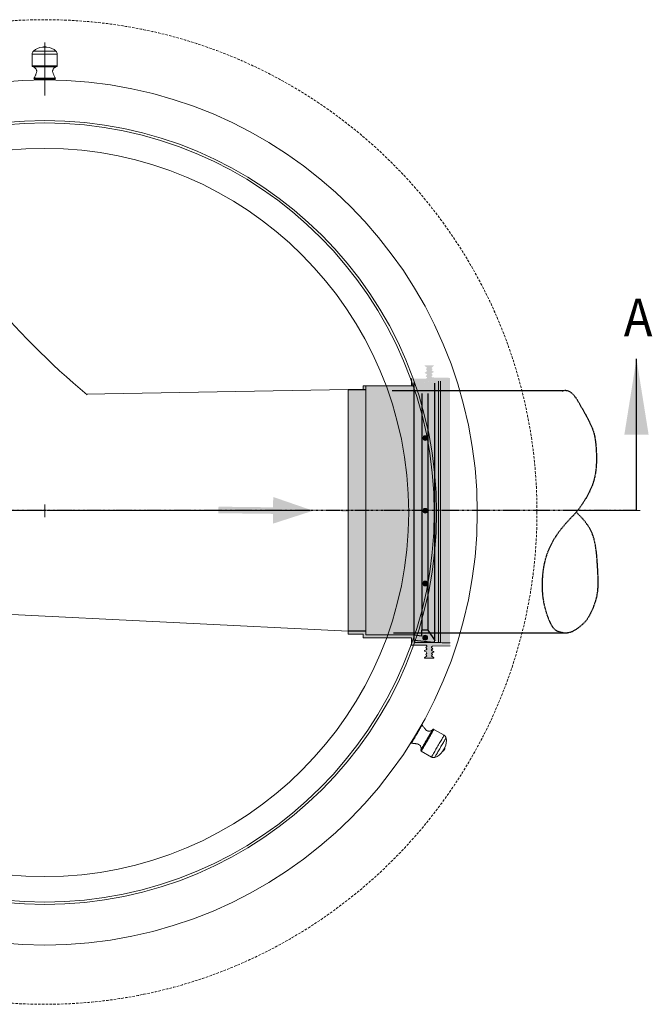
# Model space of a CAD drawing. Extents: x -2250 to 59940, y -20855 to 6070.
# Drawn here: x 37825 to 39414, y -4646 to -2173 of the extents above; entities that cross this region are included whole.
import ezdxf

# ---------------------------------------------------------------- set-up
doc = ezdxf.new("R2010")
doc.units = 0
for name, pattern in [('HIDDEN', [9.525, 6.35, -3.175]), ('SLD-Dashed', [1.905, 1.27, -0.635]), ('SLD-Phantom', [12.7, 6.35, -1.27, 1.27, -1.27, 1.27, -1.27]), ('SLD-Solid', [0])]:
    doc.linetypes.add(name, pattern=pattern)
doc.layers.get('0').update_dxf_attribs({"lineweight": 9})
for name, color, linetype in [('CONCENTRIC FLAT TOP', 7, 'Continuous'), ('FRP BELL', 7, 'Continuous'), ('RING GASKET', 7, 'Continuous')]:
    doc.layers.add(name, color=color, linetype=linetype)
doc.layers.add('INSIDE DROP', color=7, linetype='Continuous', lineweight=9)
doc.layers.add('STEP INSERTS', color=7, linetype='Continuous', lineweight=9)
doc.styles.add('SLDTEXTSTYLE0', font='tahoma.ttf')

msp = doc.modelspace()

# ---------------------------------------------------------------- hatches: boundary and pattern name
h = msp.add_hatch(color=1)
h.paths.add_polyline_path([(38323.86256, -3412.58975), (38324.07312, -3396.14388), (38461.17813, -3397.76788), (38461.08541, -3407.25692), (38460.95193, -3414.21187)])
h.paths.add_polyline_path([(38460.77478, -3438.82487), (38461.43445, -3371.78542), (38561.6638, -3406.29465)])
at = {"layer": 'INSIDE DROP', "ltscale": 10, "true_color": 0x46e258}
h = msp.add_hatch(color=93, dxfattribs=at)
h.dxf.hatch_style = 1
h.paths.add_polyline_path([(38694.31877, -3408.97902), (38694.30978, -3708.97901), (38815.74293, -3708.98266), (38815.75223, -3408.98266)])
h.paths.add_polyline_path([(38694.32777, -3108.97902), (38694.32551, -3184.19785), (38694.31877, -3408.97902), (38815.75223, -3408.98266), (38815.76153, -3108.98266)])
h.paths.add_polyline_path([(38694.32804, -3099.80714), (38694.32777, -3108.97902), (38815.76153, -3108.98266), (38815.76182, -3099.81078)])
h.paths.add_polyline_path([(38694.30978, -3708.97901), (38694.3095, -3718.36974), (38815.74264, -3718.37335), (38815.74293, -3708.98266)], flags=17)
h.paths.add_polyline_path([(38876.78329, -3708.98449), (38881.86771, -3708.98464), (38881.87671, -3408.98464), (38876.79229, -3408.98449)])
h.paths.add_polyline_path([(38876.78329, -3708.98449), (38876.78245, -3736.90509), (38881.86688, -3736.90524), (38881.86771, -3708.98464)], flags=17)
h.paths.add_polyline_path([(38876.79229, -3408.98449), (38881.87671, -3408.98464), (38881.88345, -3184.20348), (38881.91832, -3108.98464), (38876.80128, -3108.98449), (38876.79903, -3184.20333)])
h.paths.add_polyline_path([(38876.80211, -3081.27611), (38876.80128, -3108.98449), (38881.91832, -3108.98464), (38881.93117, -3081.27626)])
h.paths.add_polyline_path([(38815.80705, -3081.27428), (38815.805, -3085.71128), (38865.15789, -3081.27576), (38841.63154, -3081.27505)], flags=17)
h.paths.add_polyline_path([(38815.74289, -3732.45928), (38815.74276, -3736.90326), (38841.56724, -3736.90404), (38865.167, -3736.90474)], flags=17)
h.paths.add_polyline_path([(38905.72597, -3080.05903), (38885.72074, -3080.05843), (38881.93117, -3081.27645), (38881.91832, -3108.98464), (38905.7251, -3108.98535)])
h.paths.add_polyline_path([(38905.7161, -3408.98535), (38905.7251, -3108.98535), (38881.91832, -3108.98464), (38881.88345, -3184.20348), (38881.87671, -3408.98464)])
h.paths.add_polyline_path([(38905.70709, -3708.98535), (38905.7161, -3408.98535), (38881.87671, -3408.98464), (38881.86771, -3708.98464)])
h.paths.add_polyline_path([(38905.70622, -3738.12391), (38905.70709, -3708.98535), (38881.86771, -3708.98464), (38881.86688, -3736.90524), (38885.65637, -3738.1233)])
h.paths.add_polyline_path([(38649.78512, -3102.15348), (38649.78394, -3108.97768), (38694.32777, -3108.97902), (38694.32804, -3099.80714), (38815.72971, -3099.81078), (38815.76182, -3099.80677), (38815.76226, -3085.71512), (38815.80705, -3081.27428), (38881.93177, -3081.27626), (38885.72074, -3080.05843), (38905.72597, -3080.05903), (38905.72619, -3072.63016), (38861.32868, -3071.63791), (38859.09295, -3070.21382), (38859.09301, -3068.23807), (38862.30168, -3065.361), (38859.09318, -3062.6637), (38859.09321, -3061.68952), (38861.08682, -3059.87281), (38865.10904, -3058.20063), (38865.10907, -3057.20219), (38860.79648, -3055.07764), (38859.09346, -3053.25285), (38861.72801, -3050.75581), (38859.09364, -3047.4187), (38865.10952, -3042.09961), (38865.10954, -3041.36519), (38841.63274, -3041.36448), (38841.63272, -3042.0989), (38847.64828, -3047.41836), (38845.01296, -3050.75531), (38847.64808, -3053.95204), (38845.9449, -3057.42384), (38841.63219, -3059.54814), (38841.63216, -3060.54658), (38845.65428, -3062.21899), (38847.64778, -3064.03582), (38847.64775, -3065.01001), (38844.43745, -3068.25406), (38847.64757, -3071.17984), (38847.64753, -3072.56013), (38845.41171, -3074.23212), (38808.76422, -3074.23102), (38808.71902, -3093.01607), (38687.28521, -3093.01243), (38687.28493, -3102.15461)])
h.paths.add_polyline_path([(38649.78394, -3108.97768), (38649.7325, -3405.72371), (38633.18485, -3405.72371), (38633.18282, -3408.97718), (38694.31877, -3408.97902), (38694.32551, -3184.19785), (38694.32777, -3108.97902)])
h.paths.add_polyline_path([(38649.67859, -3712.62379), (38649.67931, -3712.6214), (38649.67872, -3716.02072), (38687.26653, -3716.02185), (38687.26625, -3725.16402), (38808.70007, -3725.16764), (38808.69951, -3743.94609), (38845.34699, -3743.94719), (38847.58271, -3745.61932), (38847.58267, -3746.99961), (38844.37237, -3749.9252), (38847.58248, -3753.16944), (38847.58245, -3754.14363), (38845.58884, -3755.96033), (38841.56662, -3757.63251), (38841.56659, -3758.63095), (38845.87918, -3760.7555), (38847.58215, -3764.22741), (38844.94683, -3767.42398), (38847.58195, -3770.76109), (38841.56607, -3776.08018), (38841.56605, -3776.8146), (38865.04285, -3776.81531), (38865.04288, -3776.08089), (38859.02731, -3770.76143), (38861.66189, -3767.42449), (38859.02749, -3764.92728), (38860.73062, -3763.1026), (38865.04333, -3760.9783), (38865.04336, -3759.97986), (38861.02124, -3758.30744), (38859.02774, -3756.49062), (38859.02777, -3755.51643), (38862.23643, -3752.81933), (38859.02794, -3749.94207), (38859.028, -3747.96631), (38861.26381, -3746.54236), (38905.70599, -3745.55178), (38905.70622, -3738.12391), (38885.65637, -3738.1233), (38881.86688, -3736.90524), (38815.74276, -3736.90326), (38815.74289, -3732.45928), (38815.7422, -3732.45922), (38815.74264, -3718.37335), (38694.3095, -3718.36974), (38694.30978, -3708.97901), (38649.68065, -3709.01637)])
h.paths.add_polyline_path([(38649.73194, -3408.97768), (38649.67994, -3708.97768), (38694.30978, -3708.97901), (38694.31877, -3408.97902)])
h = msp.add_hatch(color=93, dxfattribs=at)
h.dxf.hatch_style = 1
h.paths.add_polyline_path([(38867.32405, -3709.01673), (38876.78169, -3709.01701), (38876.79069, -3409.01701), (38867.33303, -3409.01673)])
h.paths.add_polyline_path([(38867.32405, -3709.01673), (38867.32335, -3732.55294), (38876.78085, -3736.93762), (38876.78169, -3709.01701)])
h.paths.add_polyline_path([(38867.33303, -3409.01673), (38876.79069, -3409.01701), (38876.79743, -3184.23585), (38876.79968, -3109.01701), (38867.34201, -3109.01673)])
h.paths.add_polyline_path([(38865.15629, -3081.30828), (38867.34271, -3085.69015), (38867.34201, -3109.01673), (38876.79968, -3109.01701), (38876.80051, -3081.30863)])
at = {"layer": 'STEP INSERTS', "ltscale": 10}
h = msp.add_hatch(color=7, dxfattribs=at)
h.dxf.hatch_style = 1
h.set_gradient(color1=(132, 132, 132), color2=(163, 163, 163), one_color=1, tint=0.64, name='HEMISPHERICAL')
h.paths.add_polyline_path([(38815.75099, -3409.01518), (38815.742, -3709.01518), (38834.45652, -3709.01574), (38834.45661, -3706.17444), (38834.4655, -3409.01574)])
h.paths.add_polyline_path([(38815.75773, -3184.23402), (38815.75099, -3409.01518), (38834.4655, -3409.01574), (38834.47441, -3111.58773), (38834.47449, -3109.01574), (38815.79261, -3109.01518)])
h.paths.add_polyline_path([(38834.45661, -3706.17444), (38849.88278, -3706.17491), (38849.89167, -3409.0162), (38834.4655, -3409.01574)])
h.paths.add_polyline_path([(38849.88278, -3706.17491), (38851.76142, -3709.01626), (38867.32405, -3709.01673), (38867.33303, -3409.01673), (38849.89167, -3409.0162)])
h.paths.add_polyline_path([(38815.742, -3709.01518), (38815.74171, -3718.40573), (38834.45619, -3720.26053), (38834.45652, -3709.01574)])
h.paths.add_polyline_path([(38834.45652, -3709.01574), (38834.45619, -3720.26053), (38815.74171, -3718.40573), (38815.74129, -3732.49181), (38865.13666, -3736.93468), (38867.32335, -3732.55294), (38851.76142, -3709.01626)])
h.paths.add_polyline_path([(38851.76142, -3709.01626), (38867.32335, -3732.55294), (38867.32405, -3709.01673)])
h.paths.add_polyline_path([(38834.45661, -3706.17444), (38834.45652, -3709.01574), (38851.76142, -3709.01626), (38849.88278, -3706.17491)])
h.paths.add_polyline_path([(38849.89167, -3409.0162), (38867.33303, -3409.01673), (38867.34201, -3109.01673), (38851.63276, -3109.01626), (38849.90057, -3111.5882)])
h.paths.add_polyline_path([(38834.4655, -3409.01574), (38849.89167, -3409.0162), (38849.90057, -3111.5882), (38834.47441, -3111.58773)])
h.paths.add_polyline_path([(38815.8034, -3085.74381), (38815.79686, -3099.83472), (38834.47483, -3097.50165), (38834.47449, -3109.01574), (38851.63276, -3109.01626), (38867.34271, -3085.69015), (38865.15629, -3081.30828)])
h.paths.add_polyline_path([(38851.63276, -3109.01626), (38867.34201, -3109.01673), (38867.34271, -3085.69015)])
h.paths.add_polyline_path([(38834.47449, -3109.01574), (38834.47441, -3111.58773), (38849.90057, -3111.5882), (38851.63276, -3109.01626)])
h.paths.add_polyline_path([(38815.79686, -3099.83472), (38815.79261, -3109.01518), (38834.47449, -3109.01574), (38834.47483, -3097.50165)])

# ---------------------------------------------------------------- linework, layer by layer
at = {"color": 7, "linetype": 'SLD-Solid', "lineweight": 15}
for p, q in [((37885.30666, -2242.30755), (37881.81931, -2242.30755)), ((37893.10247, -2242.30755), (37885.30666, -2242.30755)), ((37855.71093, -2259.4085), (37855.71093, -2288.82773)), ((37919.21086, -2288.82773), (37919.21086, -2259.4085)), ((37858.25092, -2291.36773), (37916.67086, -2291.36773)), ((37876.32198, -2291.36743), (37858.2899, -2291.36743)), ((37916.59064, -2291.36711), (37858.33115, -2291.36711)), ((37916.63188, -2291.36743), (37876.32198, -2291.36743)), ((37860.80593, -2320.30641), (37860.25268, -2321.41993)), ((37877.07145, -2321.41993), (37860.25268, -2321.41993)), ((37877.28268, -2320.30641), (37860.80593, -2320.30641)), ((37862.06085, -2321.41993), (37862.06085, -2321.91298)), ((37914.6691, -2321.41993), (37877.07145, -2321.41993)), ((37914.11585, -2320.30641), (37877.28268, -2320.30641)), ((37912.86094, -2321.91298), (37912.86094, -2321.41993)), ((37914.6691, -2321.41993), (37914.11585, -2320.30641)), ((38826.00401, -3958.10012), (38827.41699, -3955.65287)), ((38827.31137, -3958.06269), (38828.69647, -3955.66384)), ((38827.41699, -3955.65287), (38828.74713, -3953.34903)), ((38828.69647, -3955.66384), (38829.99132, -3953.42103)), ((38828.74713, -3953.34903), (38829.97713, -3951.21852)), ((38829.97713, -3951.21852), (38831.09102, -3949.28912)), ((38829.99132, -3953.42103), (38831.17852, -3951.36467)), ((38831.09102, -3949.28912), (38832.07426, -3947.5861)), ((38831.17852, -3951.36467), (38832.24211, -3949.52247)), ((38832.07426, -3947.5861), (38832.91409, -3946.13156)), ((38832.24211, -3949.52247), (38833.16765, -3947.91946)), ((38832.91409, -3946.13156), (38833.59943, -3944.94454)), ((38833.16765, -3947.91946), (38833.94251, -3946.57729)), ((38833.76835, -3944.65194), (38833.3858, -3944.43104)), ((38833.59943, -3944.94454), (38834.12144, -3944.04045)), ((38833.94251, -3946.57729), (38834.55644, -3945.51406)), ((38834.12144, -3944.04045), (38834.47323, -3943.43112)), ((38834.47323, -3943.43112), (38834.65026, -3943.12439)), ((38834.55644, -3945.51406), (38835.00085, -3944.74415)), ((38834.65026, -3943.12439), (38834.67243, -3943.086)), ((38835.36015, -3944.12193), (38834.67243, -3943.086)), ((38835.00085, -3944.74415), (38835.27003, -3944.27798)), ((38835.27003, -3944.27798), (38835.36015, -3944.12193)), ((38835.66605, -3944.12193), (38835.66605, -3944.12193)), ((38861.12974, -3957.36567), (38861.48117, -3956.75699)), ((38861.29461, -3957.08076), (38861.56819, -3956.6069)), ((38861.60753, -3956.53752), (38861.33311, -3957.01269)), ((38861.48117, -3956.75699), (38861.65796, -3956.4508)), ((38861.56819, -3956.6069), (38861.65974, -3956.44823)), ((38861.69932, -3956.3785), (38861.60753, -3956.53752)), ((38861.65796, -3956.4508), (38861.68001, -3956.41241)), ((38890.64679, -3970.15837), (38865.16903, -3955.44878)), ((38811.58719, -3983.07089), (38812.76105, -3981.03765)), ((38812.76105, -3981.03765), (38814.04326, -3978.81684)), ((38812.88681, -3983.04681), (38814.07414, -3980.99045)), ((38814.04326, -3978.81684), (38815.41703, -3976.43743)), ((38814.07414, -3980.99045), (38815.36899, -3978.74764)), ((38815.36899, -3978.74764), (38816.75396, -3976.34879)), ((38815.41703, -3976.43743), (38816.86447, -3973.93034)), ((38816.75396, -3976.34879), (38818.21034, -3973.82627)), ((38816.86447, -3973.93034), (38818.36674, -3971.32835)), ((38818.21034, -3973.82627), (38819.71846, -3971.21421)), ((38818.36674, -3971.32835), (38819.90419, -3968.6654)), ((38819.71846, -3971.21421), (38821.25781, -3968.54792)), ((38819.90419, -3968.6654), (38821.45689, -3965.9761)), ((38821.25781, -3968.54792), (38822.80765, -3965.8635)), ((38821.45689, -3965.9761), (38823.00446, -3963.29562)), ((38822.80765, -3965.8635), (38824.347, -3963.19727)), ((38823.00446, -3963.29562), (38824.52677, -3960.65883)), ((38824.347, -3963.19727), (38825.855, -3960.58521)), ((38824.52677, -3960.65883), (38826.00401, -3958.10012)), ((38825.855, -3960.58521), (38827.31137, -3958.06269)), ((38846.69266, -3982.37131), (38848.299, -3979.58902)), ((38848.72959, -3978.84277), (38847.09428, -3981.67507)), ((38847.09487, -3981.67536), (38848.72565, -3978.85082)), ((38848.299, -3979.58902), (38849.89081, -3976.83207)), ((38848.72565, -3978.85082), (38850.33581, -3976.0618)), ((38850.34428, -3976.04606), (38848.72959, -3978.84277)), ((38849.89081, -3976.83207), (38851.44851, -3974.13389)), ((38850.33581, -3976.0618), (38851.90532, -3973.34341)), ((38851.91808, -3973.32016), (38850.34428, -3976.04606)), ((38851.44851, -3974.13389), (38852.95353, -3971.52726)), ((38851.90532, -3973.34341), (38853.41428, -3970.72974)), ((38853.4312, -3970.69929), (38851.91808, -3973.32016)), ((38852.95353, -3971.52726), (38854.38738, -3969.04383)), ((38853.41428, -3970.72974), (38854.84383, -3968.25377)), ((38854.86469, -3968.21646), (38853.4312, -3970.69929)), ((38854.38738, -3969.04383), (38855.73266, -3966.7137)), ((38854.84383, -3968.25377), (38856.17588, -3965.94653)), ((38856.20043, -3965.9029), (38854.86469, -3968.21646)), ((38855.73266, -3966.7137), (38856.97303, -3964.56519)), ((38856.17588, -3965.94653), (38857.39384, -3963.83712)), ((38857.42161, -3963.78765), (38856.20043, -3965.9029)), ((38856.97303, -3964.56519), (38858.0936, -3962.62441)), ((38857.39384, -3963.83712), (38858.4821, -3961.95201)), ((38858.51298, -3961.89741), (38857.42161, -3963.78765)), ((38858.0936, -3962.62441), (38859.08065, -3960.91483)), ((38858.4821, -3961.95201), (38859.42731, -3960.31497)), ((38859.46069, -3960.25584), (38858.51298, -3961.89741)), ((38859.08065, -3960.91483), (38859.92215, -3959.45725)), ((38859.42731, -3960.31497), (38860.21731, -3958.9465)), ((38860.25295, -3958.88362), (38859.46069, -3960.25584)), ((38859.92215, -3959.45725), (38860.60796, -3958.26939)), ((38860.21731, -3958.9465), (38860.84244, -3957.8639)), ((38860.87976, -3957.79804), (38860.25295, -3958.88362)), ((38860.60796, -3958.26939), (38861.12974, -3957.36567)), ((38860.84244, -3957.8639), (38861.29461, -3957.08076)), ((38861.33311, -3957.01269), (38860.87976, -3957.79804)), ((38807.46422, -3990.212), (38807.55291, -3990.0584)), ((38807.46422, -3990.212), (38808.70519, -3990.28955)), ((38807.55291, -3990.0584), (38807.8178, -3989.59962)), ((38807.8178, -3989.59962), (38808.25541, -3988.84163)), ((38807.98576, -3988.42517), (38808.3683, -3988.64601)), ((38808.25541, -3988.84163), (38808.86004, -3987.79438)), ((38808.70519, -3990.28955), (38808.79531, -3990.1335)), ((38808.79531, -3990.1335), (38809.06449, -3989.66733)), ((38808.86004, -3987.79438), (38809.62382, -3986.47145)), ((38809.06449, -3989.66733), (38809.50902, -3988.89742)), ((38809.50902, -3988.89742), (38810.12283, -3987.83419)), ((38809.62382, -3986.47145), (38810.53684, -3984.89008)), ((38810.12283, -3987.83419), (38810.89781, -3986.49201)), ((38810.53684, -3984.89008), (38811.58719, -3983.07089)), ((38810.89781, -3986.49201), (38811.82323, -3984.88895)), ((38811.82323, -3984.88895), (38812.88681, -3983.04681)), ((38833.30891, -4005.55209), (38832.85556, -4006.33744)), ((38832.86212, -4006.32659), (38833.29938, -4005.5692)), ((38832.89514, -4006.27003), (38833.3473, -4005.48682)), ((38833.29938, -4005.5692), (38833.90413, -4004.52182)), ((38833.93572, -4004.46651), (38833.30891, -4005.55209)), ((38833.3473, -4005.48682), (38833.97231, -4004.40422)), ((38833.90413, -4004.52182), (38834.66897, -4003.19711)), ((38834.72786, -4003.09429), (38833.93572, -4004.46651)), ((38833.97231, -4004.40422), (38834.76243, -4003.03582)), ((38834.66897, -4003.19711), (38835.58462, -4001.61115)), ((38835.67569, -4001.45278), (38834.72786, -4003.09429)), ((38834.76243, -4003.03582), (38835.70752, -4001.39872)), ((38835.58462, -4001.61115), (38836.63998, -3999.78314)), ((38836.76706, -3999.56248), (38835.67569, -4001.45278)), ((38835.70752, -4001.39872), (38836.7959, -3999.51366)), ((38836.63998, -3999.78314), (38837.8223, -3997.73536)), ((38837.98824, -3997.44723), (38836.76706, -3999.56248)), ((38836.7959, -3999.51366), (38838.01375, -3997.40425)), ((38837.8223, -3997.73536), (38839.11703, -3995.49267)), ((38839.32398, -3995.13367), (38837.98824, -3997.44723)), ((38838.01375, -3997.40425), (38839.34591, -3995.09702)), ((38839.11703, -3995.49267), (38840.5088, -3993.0822)), ((38840.75747, -3992.65084), (38839.32398, -3995.13367)), ((38839.34591, -3995.09702), (38840.77535, -3992.62104)), ((38840.5088, -3993.0822), (38841.98032, -3990.53333)), ((38842.27059, -3990.03003), (38840.75747, -3992.65084)), ((38840.77535, -3992.62104), (38842.28442, -3990.00738)), ((38841.98032, -3990.53333), (38843.51406, -3987.87687)), ((38843.84439, -3987.30413), (38842.27059, -3990.03003)), ((38842.28442, -3990.00738), (38843.85381, -3987.28893)), ((38843.51406, -3987.87687), (38845.0912, -3985.14519)), ((38845.45908, -3984.50742), (38843.84439, -3987.30413)), ((38843.85381, -3987.28893), (38845.46409, -3984.49991)), ((38845.0912, -3985.14519), (38846.69266, -3982.37131)), ((38847.09428, -3981.67507), (38845.45908, -3984.50742)), ((38845.46409, -3984.49991), (38847.09487, -3981.67536)), ((38889.40451, -4006.51196), (38890.11023, -4005.28965)), ((38890.11023, -4005.28965), (38890.78269, -4004.12492)), ((38890.78269, -4004.12492), (38891.37969, -4003.09089)), ((38891.37969, -4003.09089), (38891.8638, -4002.2525)), ((38891.8638, -4002.2525), (38892.20438, -4001.66253)), ((38892.20438, -4001.66253), (38892.38022, -4001.35795)), ((38892.38022, -4001.35795), (38892.40251, -4001.31944)), ((38832.58114, -4006.81261), (38832.48935, -4006.97169)), ((38832.50914, -4006.93802), (38832.59759, -4006.78471)), ((38832.53, -4006.90249), (38832.62155, -4006.74388)), ((38832.85556, -4006.33744), (38832.58114, -4006.81261)), ((38832.59759, -4006.78471), (38832.86212, -4006.32659)), ((38832.62155, -4006.74388), (38832.89514, -4006.27003)), ((38833.41906, -4010.4414), (38858.89683, -4025.15099)), ((38886.76093, -4011.09091), (38886.8495, -4010.93743)), ((38886.8495, -4010.93743), (38887.10985, -4010.48658)), ((38887.10985, -4010.48658), (38887.52542, -4009.76673)), ((38887.52542, -4009.76673), (38888.0702, -4008.82307)), ((38888.0702, -4008.82307), (38888.71, -4007.71496)), ((38888.71, -4007.71496), (38889.40451, -4006.51196))]:
    msp.add_line(p, q, dxfattribs=at)
at = {"lineweight": 5}
for p, q in [((37887.46089, -2230.63663), (37887.46089, -2363.63663)), ((38808.71107, -3092.99973), (38808.71107, -3073.83404)), ((37991.674, -3113.49333), (38649.67892, -3102.18868)), ((38649.7851, -3102.26007), (38649.67871, -3716.05324)), ((38649.7851, -3102.26007), (38649.7851, -3102.26007)), ((38649.7851, -3102.26007), (38687.00327, -3102.26007)), ((38687.00327, -3102.26007), (38687.00327, -3092.99951)), ((38687.00327, -3092.99951), (38694.32665, -3092.99973)), ((38694.32665, -3092.99973), (38808.71107, -3092.99973)), ((37887.46089, -3405.72371), (37887.46089, -3390.66865)), ((37887.46089, -3390.66865), (37887.46089, -3422.62288)), ((39233.28197, -3405.72371), (39383.28197, -3405.72371)), ((37054.7385, -3629.5146), (38649.67993, -3709.00959)), ((38905.53883, -3738.15642), (38905.72459, -3738.15642))]:
    msp.add_line(p, q, dxfattribs=at)
at = {"color": 8, "linetype": 'SLD-Solid', "lineweight": 15}
for p, q in [((37875.33719, -2259.4085), (37855.71093, -2259.4085)), ((37876.59556, -2251.91832), (37859.00635, -2251.91832)), ((37919.21086, -2259.4085), (37875.33719, -2259.4085)), ((37915.91555, -2251.91832), (37876.59556, -2251.91832)), ((37875.33719, -2288.82773), (37855.71093, -2288.82773)), ((37919.21086, -2288.82773), (37875.33719, -2288.82773)), ((38864.07898, -3957.33676), (38864.6097, -3956.41754)), ((38864.6097, -3956.41754), (38864.96697, -3955.79884)), ((38864.96697, -3955.79884), (38865.1465, -3955.48776)), ((38865.1465, -3955.48776), (38865.16903, -3955.44878)), ((38849.71664, -3982.21312), (38851.40107, -3979.29559)), ((38851.40107, -3979.29559), (38853.06154, -3976.41949)), ((38853.06154, -3976.41949), (38854.67944, -3973.61723)), ((38854.67944, -3973.61723), (38856.23632, -3970.92072)), ((38856.23632, -3970.92072), (38857.71451, -3968.36046)), ((38857.71451, -3968.36046), (38859.09722, -3965.96543)), ((38859.09722, -3965.96543), (38860.36895, -3963.7628)), ((38860.36895, -3963.7628), (38861.51514, -3961.77748)), ((38861.51514, -3961.77748), (38862.52294, -3960.03202)), ((38862.52294, -3960.03202), (38863.38077, -3958.5462)), ((38863.38077, -3958.5462), (38864.07898, -3957.33676)), ((38883.19228, -3983.07005), (38884.57499, -3980.67502)), ((38884.57499, -3980.67502), (38885.84671, -3978.47239)), ((38885.84671, -3978.47239), (38886.99291, -3976.48708)), ((38886.99291, -3976.48708), (38888.00071, -3974.74161)), ((38888.00071, -3974.74161), (38888.85854, -3973.25579)), ((38888.85854, -3973.25579), (38889.55674, -3972.04641)), ((38889.55674, -3972.04641), (38890.08746, -3971.12713)), ((38890.08746, -3971.12713), (38890.44473, -3970.50843)), ((38890.44473, -3970.50843), (38890.62438, -3970.19736)), ((38890.62438, -3970.19736), (38890.64679, -3970.15837)), ((38892.38188, -3982.13354), (38893.30516, -3980.53447)), ((38893.30516, -3980.53447), (38894.07692, -3979.19772)), ((38894.07692, -3979.19772), (38894.68739, -3978.14021)), ((38894.68739, -3978.14021), (38895.12906, -3977.37519)), ((38895.12906, -3977.37519), (38895.39633, -3976.9123)), ((38895.39633, -3976.9123), (38895.48586, -3976.75738)), ((38835.61681, -4006.63463), (38836.55093, -4005.01666)), ((38836.55093, -4005.01666), (38837.62953, -4003.14865)), ((38837.62953, -4003.14865), (38838.84011, -4001.0517)), ((38838.84011, -4001.0517), (38840.16929, -3998.74959)), ((38840.16929, -3998.74959), (38841.60183, -3996.26843)), ((38841.60183, -3996.26843), (38843.12139, -3993.63629)), ((38843.12139, -3993.63629), (38844.71104, -3990.88303)), ((38844.71104, -3990.88303), (38846.35256, -3988.03983)), ((38846.35256, -3988.03983), (38848.02745, -3985.13893)), ((38848.02745, -3985.13893), (38849.71664, -3982.21312)), ((38868.59927, -4008.34594), (38870.18881, -4005.59268)), ((38870.18881, -4005.59268), (38871.83032, -4002.74942)), ((38871.83032, -4002.74942), (38873.50521, -3999.84852)), ((38873.50521, -3999.84852), (38875.19441, -3996.92271)), ((38875.19441, -3996.92271), (38876.87884, -3994.00524)), ((38876.87884, -3994.00524), (38878.53942, -3991.12908)), ((38878.09262, -4006.88324), (38879.66559, -4004.15883)), ((38878.53942, -3991.12908), (38880.15721, -3988.32688)), ((38879.66559, -4004.15883), (38881.25847, -4001.39979)), ((38880.15721, -3988.32688), (38881.71408, -3985.63037)), ((38881.25847, -4001.39979), (38882.85146, -3998.64069)), ((38881.71408, -3985.63037), (38883.19228, -3983.07005)), ((38882.85146, -3998.64069), (38884.42443, -3995.91634)), ((38884.42443, -3995.91634), (38885.95746, -3993.2609)), ((38885.95746, -3993.2609), (38887.43148, -3990.70785)), ((38887.43148, -3990.70785), (38888.8279, -3988.28921)), ((38888.8279, -3988.28921), (38890.12907, -3986.0355)), ((38890.12907, -3986.0355), (38891.31878, -3983.97497)), ((38891.31878, -3983.97497), (38892.38188, -3982.13354)), ((38833.41906, -4010.4414), (38833.50895, -4010.28559)), ((38833.50895, -4010.28559), (38833.77776, -4009.82008)), ((38833.77776, -4009.82008), (38834.2223, -4009.04999)), ((38834.2223, -4009.04999), (38834.83765, -4007.9842)), ((38834.83765, -4007.9842), (38835.61681, -4006.63463)), ((38858.89683, -4025.15099), (38858.98671, -4024.99524)), ((38858.98671, -4024.99524), (38859.25553, -4024.52967)), ((38859.25553, -4024.52967), (38859.70018, -4023.75964)), ((38859.70018, -4023.75964), (38860.31554, -4022.69379)), ((38860.31554, -4022.69379), (38861.09469, -4021.34422)), ((38861.09469, -4021.34422), (38862.02882, -4019.72631)), ((38862.02882, -4019.72631), (38863.1073, -4017.85824)), ((38863.1073, -4017.85824), (38864.31799, -4015.76129)), ((38864.31799, -4015.76129), (38865.64706, -4013.45924)), ((38865.64706, -4013.45924), (38867.07959, -4010.97802)), ((38867.03119, -4026.0422), (38867.12072, -4025.88723)), ((38867.07959, -4010.97802), (38868.59927, -4008.34594)), ((38867.12072, -4025.88723), (38867.38787, -4025.42434)), ((38867.38787, -4025.42434), (38867.82966, -4024.65931)), ((38867.82966, -4024.65931), (38868.44013, -4023.60181)), ((38868.44013, -4023.60181), (38869.21189, -4022.26511)), ((38869.21189, -4022.26511), (38870.13517, -4020.66598)), ((38870.13517, -4020.66598), (38871.19827, -4018.82461)), ((38871.19827, -4018.82461), (38872.38798, -4016.76408)), ((38872.38798, -4016.76408), (38873.68915, -4014.51031)), ((38873.68915, -4014.51031), (38875.08557, -4012.09173)), ((38875.08557, -4012.09173), (38876.55947, -4009.53863)), ((38876.55947, -4009.53863), (38878.09262, -4006.88324))]:
    msp.add_line(p, q, dxfattribs=at)
at = {"color": 7, "linetype": 'SLD-Dashed', "lineweight": 0}
for p, q in [((37855.71093, -2259.4085), (37919.21086, -2259.4085)), ((37859.00635, -2251.91832), (37915.91555, -2251.91832)), ((37855.71093, -2288.82773), (37919.21086, -2288.82773)), ((37858.33115, -2291.36711), (37858.2899, -2291.36743)), ((37916.63188, -2291.36743), (37916.59064, -2291.36711)), ((37862.06085, -2321.91298), (37862.06085, -2324.30379)), ((37912.86094, -2324.30379), (37862.06085, -2324.30379)), ((37869.00515, -2321.41993), (37869.00515, -2324.53696)), ((37905.91664, -2324.53696), (37905.91664, -2321.41993)), ((37912.86094, -2324.30379), (37912.86094, -2321.91298))]:
    msp.add_line(p, q, dxfattribs=at)
at = {"color": 7, "linetype": 'SLD-Solid', "lineweight": 30}
msp.add_line((39373.85546, -3405.72371), (39373.85546, -3024.72371), dxfattribs=at)
at = {"color": 7}
for p, q in [((38808.69811, -3074.26331), (38808.69867, -3093.04176)), ((38815.80546, -3081.3068), (38815.75773, -3184.23402)), ((38876.79743, -3184.23585), (38876.80051, -3081.30863)), ((38881.92957, -3081.30878), (38881.88185, -3184.236)), ((38649.67892, -3102.18868), (38687.26513, -3102.18755)), ((38649.67993, -3102.43784), (38694.30818, -3102.43589)), ((38808.69867, -3093.04176), (38687.26485, -3093.04537)), ((38687.26513, -3102.18755), (38687.26485, -3093.04537)), ((38815.74171, -3093.04155), (38694.3079, -3093.04516)), ((38694.3079, -3718.40226), (38694.32665, -3093.04516)), ((38815.74116, -3736.93579), (38815.75773, -3184.23402)), ((38876.79743, -3184.23585), (38876.78085, -3736.93762)), ((38881.86528, -3736.93777), (38881.88185, -3184.236)), ((38649.67993, -3709.00959), (38694.30818, -3709.01154)), ((38649.67871, -3716.05324), (38687.26493, -3716.05437)), ((38687.26493, -3716.05437), (38687.26465, -3725.19655)), ((38808.69847, -3725.20017), (38687.26465, -3725.19655)), ((38815.74171, -3718.40588), (38694.3079, -3718.40226)), ((38808.69791, -3743.97862), (38808.69847, -3725.20017)), ((38808.69791, -3743.97862), (38841.56543, -3743.9796)), ((38813.39327, -3743.97876), (38841.56543, -3743.9796)), ((38841.56564, -3736.93656), (38815.74116, -3736.93579)), ((38815.74116, -3736.93579), (38841.56564, -3736.93656)), ((38841.56543, -3743.9796), (38845.34539, -3743.97971)), ((38841.56543, -3743.9796), (38845.34539, -3743.97971)), ((38841.56543, -3743.9796), (38845.34539, -3743.97971)), ((38841.56564, -3736.93656), (38881.86528, -3736.93777)), ((38905.70439, -3745.58431), (38861.26221, -3746.57489)), ((38885.65477, -3738.15583), (38881.86528, -3736.93777)), ((38885.65477, -3738.15583), (38905.70462, -3738.15643)), ((38841.56445, -3776.84713), (38865.04125, -3776.84783)), ((38841.56445, -3776.84713), (38865.04125, -3776.84783))]:
    msp.add_line(p, q, dxfattribs=at)
at = {"color": 7, "linetype": 'SLD-Phantom', "lineweight": 30}
msp.add_line((39373.85546, -3405.72371), (36355.28213, -3405.72371), dxfattribs=at)
at = {"color": 0, "linetype": 'SLD-Solid', "lineweight": 0}
for p, q in [((37882.38089, -3405.72371), (37230.42089, -3405.72371)), ((37887.46089, -3405.72371), (37884.92089, -3405.72371)), ((37887.46089, -3405.72371), (37887.46089, -3403.18371)), ((37887.46089, -3405.72371), (37887.46089, -3408.26371)), ((37887.46089, -3405.72371), (37890.00089, -3405.72371)), ((37892.54089, -3405.72371), (38544.50089, -3405.72371))]:
    msp.add_line(p, q, dxfattribs=at)
at = {"color": 7}
for points in [[(38845.34539, -3743.97971), (38847.58111, -3745.65185), (38847.58107, -3747.03214), (38844.37077, -3749.95772), (38844.37077, -3749.95772), (38847.58088, -3753.20197), (38847.58085, -3754.17615), (38845.58724, -3755.99286), (38841.56502, -3757.66503), (38841.56499, -3758.66347), (38845.87758, -3760.78803), (38847.58055, -3764.25993), (38844.94523, -3767.45651), (38844.94523, -3767.45651), (38847.58035, -3770.79361), (38841.56447, -3776.11271), (38841.56445, -3776.84713)], [(38861.26221, -3746.57489), (38859.0264, -3747.99884), (38859.02634, -3749.97459), (38862.23483, -3752.85186), (38862.23483, -3752.85186), (38859.02617, -3755.54896), (38859.02614, -3756.52314), (38861.01964, -3758.33997), (38865.04176, -3760.01239), (38865.04173, -3761.01083), (38860.72902, -3763.13512), (38859.02589, -3764.95981), (38861.66029, -3767.45701), (38861.66029, -3767.45701), (38859.02571, -3770.79395), (38865.04128, -3776.11341), (38865.04125, -3776.84783)]]:
    msp.add_lwpolyline(points, dxfattribs=at)
at = {"linetype": 'HIDDEN'}
msp.add_circle((37887.46089, -3409.53371), 1236.49992, dxfattribs=at)
at = {"color": 7, "linetype": 'SLD-Solid', "lineweight": 15}
for radius in [1086.49992, 914.5]:
    msp.add_circle((37887.46089, -3410.80371), radius, dxfattribs=at)
at = {"lineweight": 5}
for radius in [984.52395, 978.52395]:
    msp.add_circle((37887.46089, -3410.80371), radius, dxfattribs=at)
at = {"color": 7, "linetype": 'ByBlock', "lineweight": 15}
for centre in [(38843.22492, -3223.90192), (38843.22492, -3406.50128), (38843.22492, -3589.10063), (38843.05561, -3725.16528)]:
    msp.add_circle(centre, 5.97028, dxfattribs=at)
at = {"color": 7, "linetype": 'SLD-Solid', "lineweight": 15}
for centre, radius, start, end in [((37883.86353, -2279.04082), 36.79011, 93.18521855, 132.5046482), ((37888.70913, -2253.68538), 13.30129, 95.38473127, 121.1968535), ((37886.21266, -2253.68538), 13.30129, 58.8031465, 84.61526873), ((37891.05827, -2279.04082), 36.79011, 47.4953518, 86.81478145), ((37865.8709, -2259.4085), 10.16, 132.5046482, 180), ((37909.0509, -2259.4085), 10.16, 0, 47.4953518), ((37858.2509, -2288.82773), 2.54, 180, 270), ((37916.6709, -2288.82773), 2.54, 270, 0), ((38863.89903, -3957.64847), 2.54, 60, 150), ((38885.56683, -3978.9572), 10.16, 12.5046482, 60), ((38859.56843, -3984.72312), 36.79011, 333.18521855, 12.5046482), ((38879.10408, -4001.59726), 13.30129, 335.38473127, 1.1968535), ((38834.68903, -4008.24168), 2.54, 150, 240), ((38863.97683, -4016.35218), 10.16, 240, 287.4953518), ((38855.97106, -3990.95394), 36.79011, 287.4953518, 326.81478145), ((38880.35232, -3999.43525), 13.30129, 298.8031465, 324.61526873)]:
    msp.add_arc(centre, radius, start, end, dxfattribs=at)
at = {"lineweight": 5}
msp.add_arc((39167.55655, -1697.21284), 1840.39204, 207.64887523, 230.38037571, dxfattribs=at)
at = {"color": 7, "linetype": 'SLD-Solid', "lineweight": 15}
for points, knots in [([(37858.33115, -2291.36711), (37858.94644, -2291.4828), (37860.3375, -2291.74435), (37862.08807, -2292.9851), (37863.72311, -2294.4506), (37865.34041, -2296.37577), (37866.80334, -2298.80159), (37867.52642, -2301.77942), (37867.3134, -2304.63355), (37866.56577, -2307.32401), (37865.45079, -2309.9878), (37864.20875, -2312.77518), (37862.97444, -2315.59784), (37861.85984, -2318.13279), (37861.12077, -2319.65709), (37860.80593, -2320.30641)], [0, 0, 0, 0, 0.0539917034, 0.122065898, 0.1824878785, 0.245642734, 0.3402714952, 0.4266260662, 0.5076893221, 0.5867236056, 0.6689123931, 0.7589019343, 0.8525011056, 0.9371676412, 1, 1, 1, 1]), ([(37914.11585, -2320.30641), (37913.80102, -2319.65709), (37913.06195, -2318.13279), (37911.94734, -2315.59783), (37910.71304, -2312.77518), (37909.47102, -2309.98779), (37908.35597, -2307.32403), (37907.6086, -2304.63352), (37907.39527, -2301.77943), (37908.11864, -2298.80157), (37909.68163, -2296.20845), (37911.56632, -2294.04247), (37913.39397, -2292.56441), (37915.06952, -2291.59204), (37916.11804, -2291.43699), (37916.59064, -2291.36711)], [0, 0, 0, 0, 0.0628242785, 0.1474799257, 0.2410670601, 0.3310450284, 0.4132232463, 0.4922464798, 0.5732995081, 0.6596429737, 0.7542595655, 0.834250997, 0.9084286615, 0.9587261027, 1, 1, 1, 1]), ([(38861.65974, -3956.44823), (38861.2519, -3956.92325), (38860.32985, -3957.99714), (38858.38006, -3958.89295), (38856.29336, -3959.5761), (38853.81746, -3960.0142), (38850.98518, -3960.0681), (38848.04478, -3959.20543), (38845.67962, -3957.59381), (38843.72331, -3955.60125), (38841.97397, -3953.30368), (38840.18097, -3950.83442), (38838.35378, -3948.35406), (38836.71565, -3946.12141), (38835.76508, -3944.71924), (38835.36015, -3944.12193)], [0, 0, 0, 0, 0.0539930774, 0.1220658422, 0.1824912872, 0.2456447313, 0.3402730226, 0.4266283131, 0.5076899861, 0.5867244256, 0.6689131359, 0.7589037273, 0.8525017837, 0.9371674731, 1, 1, 1, 1]), ([(38808.70519, -3990.28955), (38809.42496, -3990.34155), (38811.11456, -3990.46364), (38813.8672, -3990.76595), (38816.92884, -3991.10837), (38819.96382, -3991.42641), (38822.82823, -3991.79257), (38825.53201, -3992.49048), (38828.11028, -3993.73301), (38830.32759, -3995.84827), (38831.79174, -3998.49844), (38832.72526, -4001.2136), (38833.09142, -4003.53543), (38833.09577, -4005.4727), (38832.70578, -4006.45825), (38832.53, -4006.90249)], [0, 0, 0, 0, 0.0628257615, 0.1474794264, 0.2410674619, 0.3310462224, 0.4132234333, 0.4922463306, 0.5733007645, 0.6596434223, 0.7542588173, 0.8342499142, 0.9084298443, 0.9587248009, 1, 1, 1, 1])]:
    msp.add_open_spline(points, degree=3, knots=knots, dxfattribs=at)
at = {"color": 7, "linetype": 'SLD-Solid', "lineweight": 30}
msp.add_solid([(39373.85546, -3024.72371), (39404.33546, -3215.22371), (39343.37546, -3215.22371)], dxfattribs=at)
at = {"color": 7, "linetype": 'ByBlock', "lineweight": -3}
for points in [[(38839.00329, -3228.12355), (38839.00329, -3219.68029), (38837.25463, -3223.90192)], [(38843.22492, -3229.8722), (38843.22492, -3217.93164), (38839.00329, -3228.12355)], [(38839.00329, -3228.12355), (38843.22492, -3217.93164), (38839.00329, -3219.68029)], [(38843.22492, -3229.8722), (38847.44655, -3219.68029), (38843.22492, -3217.93164)], [(38847.44655, -3228.12355), (38847.44655, -3219.68029), (38843.22492, -3229.8722)], [(38847.44655, -3228.12355), (38849.1952, -3223.90192), (38847.44655, -3219.68029)], [(38839.00329, -3410.7229), (38839.00329, -3402.27965), (38837.25463, -3406.50128)], [(38843.22492, -3412.47156), (38843.22492, -3400.53099), (38839.00329, -3410.7229)], [(38839.00329, -3410.7229), (38843.22492, -3400.53099), (38839.00329, -3402.27965)], [(38843.22492, -3412.47156), (38847.44655, -3402.27965), (38843.22492, -3400.53099)], [(38847.44655, -3410.7229), (38847.44655, -3402.27965), (38843.22492, -3412.47156)], [(38847.44655, -3410.7229), (38849.1952, -3406.50128), (38847.44655, -3402.27965)], [(38839.00329, -3593.32226), (38839.00329, -3584.879), (38837.25463, -3589.10063)], [(38843.22492, -3595.07091), (38843.22492, -3583.13035), (38839.00329, -3593.32226)], [(38839.00329, -3593.32226), (38843.22492, -3583.13035), (38839.00329, -3584.879)], [(38843.22492, -3595.07091), (38847.44655, -3584.879), (38843.22492, -3583.13035)], [(38847.44655, -3593.32226), (38847.44655, -3584.879), (38843.22492, -3595.07091)], [(38847.44655, -3593.32226), (38849.1952, -3589.10063), (38847.44655, -3584.879)], [(38838.83398, -3729.38691), (38838.83398, -3720.94365), (38837.08533, -3725.16528)], [(38843.05561, -3731.13556), (38843.05561, -3719.195), (38838.83398, -3729.38691)], [(38838.83398, -3729.38691), (38843.05561, -3719.195), (38838.83398, -3720.94365)], [(38843.05561, -3731.13556), (38847.27724, -3720.94365), (38843.05561, -3719.195)], [(38847.27724, -3729.38691), (38847.27724, -3720.94365), (38843.05561, -3731.13556)], [(38847.27724, -3729.38691), (38849.02589, -3725.16528), (38847.27724, -3720.94365)]]:
    msp.add_solid(points, dxfattribs=at)
at = {"layer": 'CONCENTRIC FLAT TOP', "color": 8, "linetype": 'HIDDEN', "ltscale": 0.2}
for p, q in [((38759.95792, -3104.49427), (39191.26883, -3104.5072)), ((38763.99534, -3713.09854), (39195.30626, -3713.11147))]:
    msp.add_line(p, q, dxfattribs=at)
at = {"layer": 'CONCENTRIC FLAT TOP', "color": 8, "linetype": 'HIDDEN', "ltscale": 0.2, "flags": 128}
msp.add_lwpolyline([(39187.35725, -3105.32234), (39195.18041, -3103.69207), (39202.4414, -3105.10358), (39209.17892, -3109.02719), (39215.43168, -3114.93321), (39221.23838, -3122.29197), (39226.63772, -3130.57379), (39231.66842, -3139.24898), (39236.36917, -3147.78789), (39240.77191, -3155.76376), (39244.88147, -3163.16167), (39248.69591, -3170.06962), (39252.21329, -3176.57563), (39255.43167, -3182.7677), (39258.34912, -3188.73385), (39260.96369, -3194.56208), (39263.27344, -3200.34042), (39265.28073, -3206.15443), (39267.00506, -3212.07997), (39268.47026, -3218.19045), (39269.70013, -3224.55932), (39270.71847, -3231.25997), (39271.54909, -3238.36585), (39272.21581, -3245.95036), (39272.74242, -3254.08693), (39273.13626, -3262.81794), (39273.33873, -3272.06157), (39273.27475, -3281.70499), (39272.86924, -3291.63533), (39272.04713, -3301.73974), (39270.73333, -3311.90538), (39268.85277, -3322.01939), (39266.33038, -3331.96891), (39263.12969, -3341.64684), (39259.36876, -3350.96896), (39255.20427, -3359.85681), (39250.79289, -3368.23191), (39246.29131, -3376.01578), (39241.85621, -3383.12997), (39237.64425, -3389.49599), (39233.81213, -3395.03538), (39230.47124, -3399.71016), (39227.55192, -3403.64439), (39224.93922, -3407.00261), (39222.51819, -3409.94939), (39220.17391, -3412.64927), (39217.79142, -3415.2668), (39215.25577, -3417.96654), (39212.45204, -3420.91303), (39209.29478, -3424.23749), (39205.81657, -3427.93769), (39202.07951, -3431.97808), (39198.1457, -3436.32308), (39194.07723, -3440.93714), (39189.93619, -3445.78469), (39185.78467, -3450.83017), (39181.68477, -3456.03801), (39177.69036, -3461.37839), (39173.82239, -3466.84445), (39170.09359, -3472.43508), (39166.51669, -3478.14916), (39163.10441, -3483.98558), (39159.8695, -3489.94322), (39156.82468, -3496.02096), (39153.98268, -3502.21769), (39151.3541, -3508.5364), (39148.94098, -3514.9965), (39146.74324, -3521.62149), (39144.76081, -3528.43488), (39142.9936, -3535.46018), (39141.44153, -3542.7209), (39140.10451, -3550.24056), (39138.98247, -3558.04265), (39138.07757, -3566.13562), (39137.40094, -3574.4676), (39136.96598, -3582.97165), (39136.78606, -3591.58084), (39136.87457, -3600.22824), (39137.24489, -3608.8469), (39137.9104, -3617.36989), (39138.8845, -3625.73027), (39140.16899, -3633.86328), (39141.71941, -3641.71287), (39143.47974, -3649.22515), (39145.39393, -3656.34625), (39147.40597, -3663.02227), (39149.45982, -3669.19935), (39151.49945, -3674.8236), (39153.46883, -3679.84114), (39155.32319, -3684.2175), (39157.06287, -3687.99581), (39158.69945, -3691.23865), (39160.24453, -3694.00855), (39161.70968, -3696.36807), (39163.10652, -3698.37977), (39164.44662, -3700.1062), (39165.74158, -3701.6099), (39167.00481, -3702.94556), (39168.25708, -3704.13628), (39169.52096, -3705.19732), (39170.81903, -3706.1439), (39172.17387, -3706.99127), (39173.60806, -3707.75467), (39175.14419, -3708.44933), (39176.80482, -3709.0905), (39178.59866, -3709.69055), (39180.4788, -3710.2504), (39182.38446, -3710.76811), (39184.25487, -3711.24175), (39186.02923, -3711.66937), (39187.64677, -3712.04904), (39189.04669, -3712.37881), (39190.16823, -3712.65676), (39190.97036, -3712.88214), (39191.49126, -3713.05909), (39191.78885, -3713.19294), (39191.92106, -3713.28901), (39191.94583, -3713.35266), (39191.9211, -3713.3892), (39191.90481, -3713.40398), (39191.95488, -3713.40233), (39192.11839, -3713.3888), (39192.399, -3713.36483), (39192.7895, -3713.33109), (39193.28268, -3713.28822), (39193.87134, -3713.23689), (39194.54826, -3713.17776), (39195.30626, -3713.11147), (39196.13811, -3713.0387), (39197.03756, -3712.95913), (39198.00216, -3712.86863), (39199.03042, -3712.76206), (39200.12083, -3712.63433), (39201.27189, -3712.48032), (39202.48212, -3712.29492), (39203.75, -3712.07302), (39205.07404, -3711.80951), (39206.45547, -3711.49658), (39207.9065, -3711.11569), (39209.44205, -3710.64563), (39211.07705, -3710.06514), (39212.82643, -3709.35302), (39214.70513, -3708.48802), (39216.72808, -3707.44892), (39218.91021, -3706.21449), (39221.25752, -3704.77144), (39223.74033, -3703.13828), (39226.32004, -3701.34144), (39228.95805, -3699.40739), (39231.61575, -3697.36255), (39234.25453, -3695.23339), (39236.83579, -3693.04633), (39239.32092, -3690.82784), (39241.6819, -3688.59129), (39243.93298, -3686.29782), (39246.099, -3683.89551), (39248.20479, -3681.33243), (39250.27518, -3678.55667), (39252.335, -3675.51631), (39254.4091, -3672.15941), (39256.52229, -3668.43406), (39258.68893, -3664.30837), (39260.88141, -3659.83052), (39263.06163, -3655.06877), (39265.1915, -3650.09133), (39267.23293, -3644.96644), (39269.14782, -3639.76232), (39270.89807, -3634.54721), (39272.44559, -3629.38933), (39273.76138, -3624.33702), (39274.85285, -3619.35898), (39275.7365, -3614.40401), (39276.42884, -3609.42093), (39276.94636, -3604.35853), (39277.30558, -3599.16562), (39277.52298, -3593.791), (39277.61509, -3588.18349), (39277.59773, -3582.30826), (39277.48409, -3576.19609), (39277.2867, -3569.8941), (39277.01806, -3563.44943), (39276.6907, -3556.90924), (39276.31714, -3550.32066), (39275.90989, -3543.73083), (39275.48148, -3537.1869), (39275.03689, -3530.72076), (39274.55092, -3524.30333), (39273.99084, -3517.89028), (39273.32391, -3511.43731), (39272.51741, -3504.90007), (39271.53859, -3498.23426), (39270.35472, -3491.39553), (39268.93307, -3484.33958), (39267.19686, -3477.0127), (39264.89309, -3469.32364), (39261.72475, -3461.17181), (39257.39479, -3452.45658), (39251.60619, -3443.07733), (39244.06191, -3432.93346), (39234.46492, -3421.92435), (39222.51819, -3409.94939)], dxfattribs=at)
at = {"layer": 'FRP BELL', "color": 7, "ltscale": 0.2}
for p, q in [((38694.30818, -3102.43589), (38649.67993, -3102.43784)), ((38694.30818, -3102.43589), (38649.67993, -3102.43784)), ((38694.30818, -3709.01154), (38649.67993, -3709.00959)), ((38694.30818, -3709.01154), (38649.67993, -3709.00959))]:
    msp.add_line(p, q, dxfattribs=at)
at = {"layer": 'RING GASKET', "color": 60}
for p, q in [((38815.7406, -3732.49174), (38815.76066, -3085.74765)), ((38867.32335, -3732.55294), (38867.34271, -3085.69015)), ((38834.47441, -3111.58773), (38834.45661, -3706.17444)), ((38849.90057, -3111.5882), (38849.88278, -3706.17491)), ((38834.45619, -3720.26053), (38834.45661, -3706.17444)), ((38849.88278, -3706.17491), (38834.45661, -3706.17444)), ((38849.88278, -3706.17491), (38867.32335, -3732.55294)), ((38865.13666, -3736.93468), (38815.7406, -3732.49174)), ((38815.74102, -3718.40566), (38834.45619, -3720.26053)), ((38867.32335, -3732.55294), (38865.13666, -3736.93468))]:
    msp.add_line(p, q, dxfattribs=at)

# ---------------------------------------------------------------- texts
at = {"color": 7, "linetype": 'Continuous', "style": 'SLDTEXTSTYLE0', "width": 0.913}
msp.add_text('A', height=95.25, dxfattribs=at).set_placement((39341.93372, -2968.70363))

doc.saveas('drawing.dxf')
